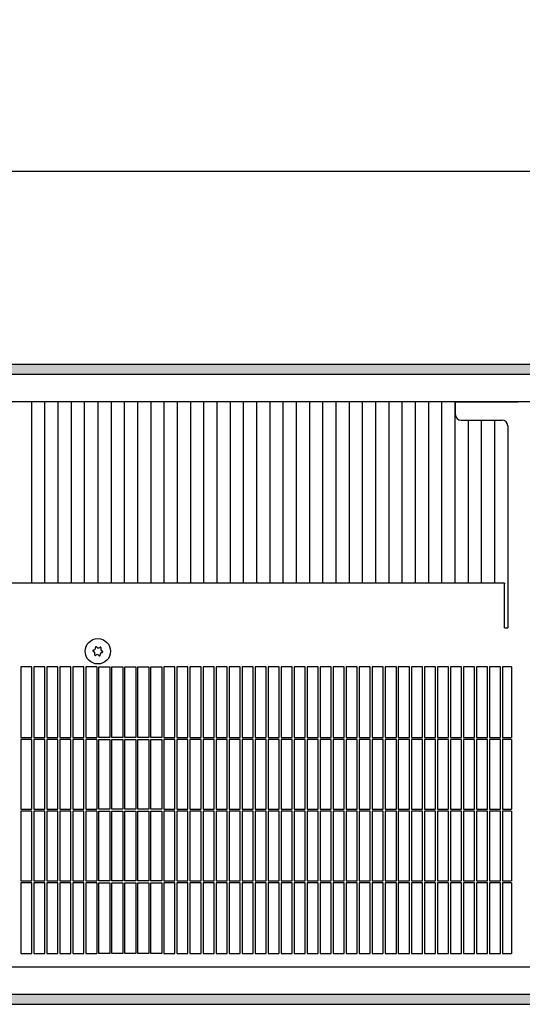
# Model space of a CAD drawing. Units: millimetres. Extents: x 8325 to 16494, y 10115 to 15332.
# Drawn here: x 11107 to 11335, y 13944 to 14390 of the extents above; entities that cross this region are included whole.
import ezdxf

# ---------------------------------------------------------------- set-up
doc = ezdxf.new("R2010")
doc.units = ezdxf.units.MM
doc.layers.add('1', color=7, linetype='Continuous')
doc.styles.add('CONVERTER_18', font='txt.shx', dxfattribs={"width": 0.9})
doc.dimstyles.new('ME10_DIM_101', dxfattribs={"dimtxt": 40.25, "dimasz": 40.25, "dimexe": 13.125, "dimexo": 8.75, "dimgap": 15.75, "dimtad": 1, "dimdec": 0, "dimdsep": 46, "dimtxsty": 'CONVERTER_18', "dimsah": 1, "dimcen": 0.09, "dimclrd": 6, "dimclre": 6, "dimclrt": 3, "dimadec": 0, "dimazin": 0, "dimtfac": 1, "dimtdec": 4, "dimtix": 1, "dimtmove": 0, "dimatfit": 3, "dimfxl": 1, "dimtolj": 1, "dimtzin": 0, "dimarcsym": 0})
pattern_1 = [(45, (0, 0), (-0.0707106781, 0.0707106781), [])]

# ---------------------------------------------------------------- blocks, each defined once
blk = doc.blocks.new('*D96')
at = {"layer": '1', "color": 6, "linetype": 'Continuous'}
for p, q in [((9258.96, 14225.95), (9258.96, 14334.83)), ((11714.46, 14225.95), (11714.46, 14334.83)), ((11714.46, 14321.7), (9258.96, 14321.7))]:
    blk.add_line(p, q, dxfattribs=at)
at = {"layer": '1', "color": 6}
for points in [[(9299.21, 14327), (9299.21, 14316.4), (9258.96, 14321.7)], [(11674.21, 14316.4), (11674.21, 14327), (11714.46, 14321.7)]]:
    blk.add_solid(points, dxfattribs=at)
at = {"layer": '1', "color": 3, "insert": (10420.24, 14337.65), "char_height": 40.25, "attachment_point": 7, "rotation": 0.0001, "line_spacing_factor": 0.454545, "style": 'CONVERTER_18'}
blk.add_mtext('\\C3;2455\\C3;*', dxfattribs=at)

msp = doc.modelspace()

# ---------------------------------------------------------------- hatches: boundary and pattern name
at = {"layer": '1', "linetype": 'Continuous'}
h = msp.add_hatch(dxfattribs=at)
h.set_pattern_fill('_USER', color=6, scale=0.1, angle=45, pattern_type=0)
h.set_pattern_definition(pattern_1)
h.paths.add_polyline_path([(8899.46, 14234.2), (8899.46, 14234), (8899.46, 14229.8), (8899.46, 14229.6), (11899.46, 14229.6), (11899.46, 14229.8), (11899.46, 14234), (11899.46, 14234.2)])
h = msp.add_hatch(dxfattribs=at)
h.set_pattern_fill('_USER', color=6, scale=0.1, angle=45, pattern_type=0)
h.set_pattern_definition(pattern_1)
h.paths.add_polyline_path([(11899.46, 13948.8), (11899.46, 13948.6), (11899.46, 13944.4), (11899.46, 13944.2), (8899.46, 13944.2), (8899.46, 13944.4), (8899.46, 13948.6), (8899.46, 13948.8)])

# ---------------------------------------------------------------- linework, layer by layer
at = {"color": 6, "linetype": 'Continuous'}
for p, q in [((11899.46, 14234.2), (8899.46, 14234.2)), ((11899.46, 14229.6), (8899.46, 14229.6)), ((11112.4, 14135.01), (11112.4, 14217.2)), ((11118.39, 14135.01), (11118.39, 14217.2)), ((11124.38, 14135.01), (11124.38, 14217.2)), ((11130.37, 14135.01), (11130.37, 14217.2)), ((11136.37, 14135.01), (11136.37, 14217.2)), ((11142.36, 14217.2), (11142.36, 14135.01)), ((11148.35, 14217.2), (11148.35, 14135.01)), ((11154.34, 14217.2), (11154.34, 14135.01)), ((11160.33, 14217.2), (11160.33, 14135.01)), ((11166.32, 14217.2), (11166.32, 14135.01)), ((11172.31, 14217.2), (11172.31, 14135.01)), ((11178.3, 14217.2), (11178.3, 14135.01)), ((11184.29, 14217.2), (11184.29, 14135.01)), ((11190.28, 14217.2), (11190.28, 14135.01)), ((11196.27, 14217.2), (11196.27, 14135.01)), ((11202.26, 14217.2), (11202.26, 14135.01)), ((11208.25, 14217.2), (11208.25, 14135.01)), ((11214.24, 14217.2), (11214.24, 14135.01)), ((11220.23, 14217.2), (11220.23, 14135.01)), ((11226.22, 14217.2), (11226.22, 14135.01)), ((11232.21, 14217.2), (11232.21, 14135.01)), ((11238.2, 14217.2), (11238.2, 14135.01)), ((11244.19, 14217.2), (11244.19, 14135.01)), ((11250.18, 14217.2), (11250.18, 14135.01)), ((11256.17, 14217.2), (11256.17, 14135.01)), ((11262.16, 14217.2), (11262.16, 14135.01)), ((11268.15, 14217.2), (11268.15, 14135.01)), ((11274.14, 14217.2), (11274.14, 14135.01)), ((11280.13, 14217.2), (11280.13, 14135.01)), ((11286.12, 14217.2), (11286.12, 14135.01)), ((11292.12, 14217.2), (11292.12, 14135.01)), ((11298.11, 14217.2), (11298.11, 14135.01)), ((11304.1, 14217.2), (11304.1, 14135.01)), ((11310.09, 14208.95), (11310.09, 14135.01)), ((11316.08, 14208.95), (11316.08, 14135.01)), ((11322.07, 14208.95), (11322.07, 14135.01)), ((11107.41, 14097.2), (11107.41, 14065.15)), ((11112.41, 14065.15), (11112.41, 14097.2)), ((11113.31, 14097.2), (11113.31, 14065.15)), ((11118.31, 14065.15), (11118.31, 14097.2)), ((11119.21, 14097.2), (11119.21, 14065.15)), ((11124.21, 14065.15), (11124.21, 14097.2)), ((11125.11, 14097.2), (11125.11, 14065.15)), ((11130.11, 14065.15), (11130.11, 14097.2)), ((11131.01, 14097.2), (11131.01, 14065.15)), ((11136.01, 14065.15), (11136.01, 14097.2)), ((11136.91, 14097.2), (11136.91, 14065.15)), ((11141.91, 14097.2), (11141.91, 14065.15)), ((11142.81, 14065.15), (11142.81, 14097.2)), ((11147.81, 14097.2), (11147.81, 14065.15)), ((11148.71, 14065.15), (11148.71, 14097.2)), ((11153.71, 14097.2), (11153.71, 14065.15)), ((11154.61, 14065.15), (11154.61, 14097.2)), ((11159.61, 14097.2), (11159.61, 14065.15)), ((11160.51, 14065.15), (11160.51, 14097.2)), ((11165.51, 14097.2), (11165.51, 14065.15)), ((11166.41, 14065.15), (11166.41, 14097.2)), ((11171.41, 14097.2), (11171.41, 14065.15)), ((11172.31, 14097.2), (11172.31, 14065.15)), ((11177.31, 14065.15), (11177.31, 14097.2)), ((11178.21, 14097.2), (11178.21, 14065.15)), ((11183.21, 14065.15), (11183.21, 14097.2)), ((11184.11, 14097.2), (11184.11, 14065.15)), ((11189.11, 14065.15), (11189.11, 14097.2)), ((11190.01, 14097.2), (11190.01, 14065.15)), ((11195.01, 14065.15), (11195.01, 14097.2)), ((11195.91, 14097.2), (11195.91, 14065.15)), ((11200.91, 14065.15), (11200.91, 14097.2)), ((11201.81, 14097.2), (11201.81, 14065.15)), ((11206.81, 14065.15), (11206.81, 14097.2)), ((11207.71, 14097.2), (11207.71, 14065.15)), ((11212.71, 14065.15), (11212.71, 14097.2)), ((11213.61, 14097.2), (11213.61, 14065.15)), ((11218.61, 14065.15), (11218.61, 14097.2)), ((11219.51, 14097.2), (11219.51, 14065.15)), ((11224.51, 14065.15), (11224.51, 14097.2)), ((11225.41, 14097.2), (11225.41, 14065.15)), ((11230.41, 14065.15), (11230.41, 14097.2)), ((11231.31, 14097.2), (11231.31, 14065.15)), ((11236.31, 14065.15), (11236.31, 14097.2)), ((11237.21, 14097.2), (11237.21, 14065.15)), ((11242.21, 14065.15), (11242.21, 14097.2)), ((11243.11, 14097.2), (11243.11, 14065.15)), ((11248.11, 14065.15), (11248.11, 14097.2)), ((11249.01, 14097.2), (11249.01, 14065.15)), ((11254.01, 14065.15), (11254.01, 14097.2)), ((11254.91, 14097.2), (11254.91, 14065.15)), ((11259.91, 14065.15), (11259.91, 14097.2)), ((11260.81, 14097.2), (11260.81, 14065.15)), ((11265.81, 14065.15), (11265.81, 14097.2)), ((11266.71, 14097.2), (11266.71, 14065.15)), ((11271.71, 14065.15), (11271.71, 14097.2)), ((11272.61, 14097.2), (11272.61, 14065.15)), ((11277.61, 14065.15), (11277.61, 14097.2)), ((11278.51, 14097.2), (11278.51, 14065.15)), ((11283.51, 14065.15), (11283.51, 14097.2)), ((11284.41, 14097.2), (11284.41, 14065.15)), ((11289.41, 14065.15), (11289.41, 14097.2)), ((11290.31, 14097.2), (11290.31, 14065.15)), ((11295.31, 14065.15), (11295.31, 14097.2)), ((11296.21, 14097.2), (11296.21, 14065.15)), ((11301.21, 14065.15), (11301.21, 14097.2)), ((11302.11, 14097.2), (11302.11, 14065.15)), ((11307.11, 14065.15), (11307.11, 14097.2)), ((11308.01, 14097.2), (11308.01, 14065.15)), ((11313.01, 14065.15), (11313.01, 14097.2)), ((11313.91, 14097.2), (11313.91, 14065.15)), ((11318.91, 14065.15), (11318.91, 14097.2)), ((11319.81, 14097.2), (11319.81, 14065.15)), ((11324.81, 14065.15), (11324.81, 14097.2)), ((11324.81, 14065.15), (11324.81, 14097.2)), ((11324.81, 14065.15), (11324.81, 14097.2)), ((11325.71, 14097.2), (11325.71, 14065.15)), ((11107.41, 14065.15), (11112.41, 14065.15)), ((11112.41, 14064.25), (11107.41, 14064.25)), ((11107.41, 14064.25), (11107.41, 14032.65)), ((11112.41, 14032.65), (11112.41, 14064.25)), ((11113.31, 14065.15), (11118.31, 14065.15)), ((11118.31, 14064.25), (11113.31, 14064.25)), ((11113.31, 14064.25), (11113.31, 14032.65)), ((11118.31, 14032.65), (11118.31, 14064.25)), ((11119.21, 14065.15), (11124.21, 14065.15)), ((11124.21, 14064.25), (11119.21, 14064.25)), ((11119.21, 14064.25), (11119.21, 14032.65)), ((11124.21, 14032.65), (11124.21, 14064.25)), ((11125.11, 14065.15), (11130.11, 14065.15)), ((11130.11, 14064.25), (11125.11, 14064.25)), ((11125.11, 14064.25), (11125.11, 14032.65)), ((11130.11, 14032.65), (11130.11, 14064.25)), ((11131.01, 14065.15), (11136.01, 14065.15)), ((11136.01, 14064.25), (11131.01, 14064.25)), ((11131.01, 14064.25), (11131.01, 14032.65)), ((11136.01, 14032.65), (11136.01, 14064.25)), ((11136.91, 14065.15), (11141.91, 14065.15)), ((11141.91, 14064.25), (11136.91, 14064.25)), ((11136.91, 14064.25), (11136.91, 14032.65)), ((11141.91, 14064.25), (11141.91, 14032.65)), ((11147.81, 14065.15), (11142.81, 14065.15)), ((11142.81, 14064.25), (11147.81, 14064.25)), ((11142.81, 14032.65), (11142.81, 14064.25)), ((11147.81, 14064.25), (11147.81, 14032.65)), ((11153.71, 14065.15), (11148.71, 14065.15)), ((11148.71, 14064.25), (11153.71, 14064.25)), ((11148.71, 14032.65), (11148.71, 14064.25)), ((11153.71, 14064.25), (11153.71, 14032.65)), ((11159.61, 14065.15), (11154.61, 14065.15)), ((11154.61, 14032.65), (11154.61, 14064.25)), ((11154.61, 14064.25), (11159.61, 14064.25)), ((11159.61, 14064.25), (11159.61, 14032.65)), ((11165.51, 14065.15), (11160.51, 14065.15)), ((11160.51, 14064.25), (11165.51, 14064.25)), ((11160.51, 14032.65), (11160.51, 14064.25)), ((11165.51, 14064.25), (11165.51, 14032.65)), ((11171.41, 14065.15), (11166.41, 14065.15)), ((11166.41, 14064.25), (11171.41, 14064.25)), ((11166.41, 14032.65), (11166.41, 14064.25)), ((11171.41, 14064.25), (11171.41, 14032.65)), ((11172.31, 14065.15), (11177.31, 14065.15)), ((11177.31, 14064.25), (11172.31, 14064.25)), ((11172.31, 14064.25), (11172.31, 14032.65)), ((11177.31, 14032.65), (11177.31, 14064.25)), ((11178.21, 14065.15), (11183.21, 14065.15)), ((11183.21, 14064.25), (11178.21, 14064.25)), ((11178.21, 14064.25), (11178.21, 14032.65)), ((11183.21, 14032.65), (11183.21, 14064.25)), ((11184.11, 14065.15), (11189.11, 14065.15)), ((11189.11, 14064.25), (11184.11, 14064.25)), ((11184.11, 14064.25), (11184.11, 14032.65)), ((11189.11, 14032.65), (11189.11, 14064.25)), ((11190.01, 14065.15), (11195.01, 14065.15)), ((11195.01, 14064.25), (11190.01, 14064.25)), ((11190.01, 14064.25), (11190.01, 14032.65)), ((11195.01, 14032.65), (11195.01, 14064.25)), ((11195.91, 14065.15), (11200.91, 14065.15)), ((11195.91, 14064.25), (11195.91, 14032.65)), ((11200.91, 14064.25), (11195.91, 14064.25)), ((11200.91, 14032.65), (11200.91, 14064.25)), ((11201.81, 14065.15), (11206.81, 14065.15)), ((11206.81, 14064.25), (11201.81, 14064.25)), ((11201.81, 14064.25), (11201.81, 14032.65)), ((11206.81, 14032.65), (11206.81, 14064.25)), ((11207.71, 14065.15), (11212.71, 14065.15)), ((11212.71, 14064.25), (11207.71, 14064.25)), ((11207.71, 14064.25), (11207.71, 14032.65)), ((11212.71, 14032.65), (11212.71, 14064.25)), ((11213.61, 14065.15), (11218.61, 14065.15)), ((11218.61, 14064.25), (11213.61, 14064.25)), ((11213.61, 14064.25), (11213.61, 14032.65)), ((11218.61, 14032.65), (11218.61, 14064.25)), ((11219.51, 14065.15), (11224.51, 14065.15)), ((11224.51, 14064.25), (11219.51, 14064.25)), ((11219.51, 14064.25), (11219.51, 14032.65)), ((11224.51, 14032.65), (11224.51, 14064.25)), ((11225.41, 14065.15), (11230.41, 14065.15)), ((11225.41, 14064.25), (11225.41, 14032.65)), ((11230.41, 14064.25), (11225.41, 14064.25)), ((11230.41, 14032.65), (11230.41, 14064.25)), ((11231.31, 14065.15), (11236.31, 14065.15)), ((11236.31, 14064.25), (11231.31, 14064.25)), ((11231.31, 14064.25), (11231.31, 14032.65)), ((11236.31, 14032.65), (11236.31, 14064.25)), ((11237.21, 14065.15), (11242.21, 14065.15)), ((11242.21, 14064.25), (11237.21, 14064.25)), ((11237.21, 14064.25), (11237.21, 14032.65)), ((11242.21, 14032.65), (11242.21, 14064.25)), ((11243.11, 14065.15), (11248.11, 14065.15)), ((11243.11, 14064.25), (11243.11, 14032.65)), ((11248.11, 14064.25), (11243.11, 14064.25)), ((11248.11, 14032.65), (11248.11, 14064.25)), ((11249.01, 14065.15), (11254.01, 14065.15)), ((11254.01, 14064.25), (11249.01, 14064.25)), ((11249.01, 14064.25), (11249.01, 14032.65)), ((11254.01, 14032.65), (11254.01, 14064.25)), ((11254.91, 14065.15), (11259.91, 14065.15)), ((11259.91, 14064.25), (11254.91, 14064.25)), ((11254.91, 14064.25), (11254.91, 14032.65)), ((11259.91, 14032.65), (11259.91, 14064.25)), ((11260.81, 14065.15), (11265.81, 14065.15)), ((11265.81, 14064.25), (11260.81, 14064.25)), ((11260.81, 14064.25), (11260.81, 14032.65)), ((11265.81, 14032.65), (11265.81, 14064.25)), ((11266.71, 14065.15), (11271.71, 14065.15)), ((11271.71, 14064.25), (11266.71, 14064.25)), ((11266.71, 14064.25), (11266.71, 14032.65)), ((11271.71, 14032.65), (11271.71, 14064.25)), ((11272.61, 14065.15), (11277.61, 14065.15)), ((11277.61, 14064.25), (11272.61, 14064.25)), ((11272.61, 14064.25), (11272.61, 14032.65)), ((11277.61, 14032.65), (11277.61, 14064.25)), ((11278.51, 14065.15), (11283.51, 14065.15)), ((11283.51, 14064.25), (11278.51, 14064.25)), ((11278.51, 14064.25), (11278.51, 14032.65)), ((11283.51, 14032.65), (11283.51, 14064.25)), ((11284.41, 14065.15), (11289.41, 14065.15)), ((11289.41, 14064.25), (11284.41, 14064.25)), ((11284.41, 14064.25), (11284.41, 14032.65)), ((11289.41, 14032.65), (11289.41, 14064.25)), ((11290.31, 14065.15), (11295.31, 14065.15)), ((11295.31, 14064.25), (11290.31, 14064.25)), ((11290.31, 14064.25), (11290.31, 14032.65)), ((11295.31, 14032.65), (11295.31, 14064.25)), ((11296.21, 14065.15), (11301.21, 14065.15)), ((11296.21, 14064.25), (11296.21, 14032.65)), ((11301.21, 14064.25), (11296.21, 14064.25)), ((11301.21, 14032.65), (11301.21, 14064.25)), ((11302.11, 14065.15), (11307.11, 14065.15)), ((11302.11, 14064.25), (11302.11, 14032.65)), ((11307.11, 14064.25), (11302.11, 14064.25)), ((11307.11, 14032.65), (11307.11, 14064.25)), ((11308.01, 14065.15), (11313.01, 14065.15)), ((11313.01, 14064.25), (11308.01, 14064.25)), ((11308.01, 14064.25), (11308.01, 14032.65)), ((11313.01, 14032.65), (11313.01, 14064.25)), ((11313.91, 14065.15), (11318.91, 14065.15)), ((11313.91, 14064.25), (11313.91, 14032.65)), ((11318.91, 14064.25), (11313.91, 14064.25)), ((11318.91, 14032.65), (11318.91, 14064.25)), ((11319.81, 14065.15), (11324.81, 14065.15)), ((11319.81, 14064.25), (11319.81, 14032.65)), ((11324.81, 14064.25), (11319.81, 14064.25)), ((11324.81, 14032.65), (11324.81, 14064.25)), ((11325.71, 14065.15), (11329.86, 14065.15)), ((11325.71, 14064.25), (11325.71, 14032.65)), ((11329.86, 14064.25), (11325.71, 14064.25)), ((11107.41, 14032.65), (11112.41, 14032.65)), ((11112.41, 14031.75), (11107.41, 14031.75)), ((11107.41, 14031.75), (11107.41, 14000.15)), ((11112.41, 14000.15), (11112.41, 14031.75)), ((11113.31, 14032.65), (11118.31, 14032.65)), ((11118.31, 14031.75), (11113.31, 14031.75)), ((11113.31, 14031.75), (11113.31, 14000.15)), ((11118.31, 14000.15), (11118.31, 14031.75)), ((11119.21, 14032.65), (11124.21, 14032.65)), ((11124.21, 14031.75), (11119.21, 14031.75)), ((11119.21, 14031.75), (11119.21, 14000.15)), ((11124.21, 14000.15), (11124.21, 14031.75)), ((11125.11, 14032.65), (11130.11, 14032.65)), ((11130.11, 14031.75), (11125.11, 14031.75)), ((11125.11, 14031.75), (11125.11, 14000.15)), ((11130.11, 14000.15), (11130.11, 14031.75)), ((11131.01, 14032.65), (11136.01, 14032.65)), ((11136.01, 14031.75), (11131.01, 14031.75)), ((11131.01, 14031.75), (11131.01, 14000.15)), ((11136.01, 14000.15), (11136.01, 14031.75)), ((11136.91, 14032.65), (11141.91, 14032.65)), ((11141.91, 14031.75), (11136.91, 14031.75)), ((11136.91, 14031.75), (11136.91, 14000.15)), ((11141.91, 14031.75), (11141.91, 14000.15)), ((11147.81, 14032.65), (11142.81, 14032.65)), ((11142.81, 14031.75), (11147.81, 14031.75)), ((11142.81, 14000.15), (11142.81, 14031.75)), ((11147.81, 14031.75), (11147.81, 14000.15)), ((11153.71, 14032.65), (11148.71, 14032.65)), ((11148.71, 14031.75), (11153.71, 14031.75)), ((11148.71, 14000.15), (11148.71, 14031.75)), ((11153.71, 14031.75), (11153.71, 14000.15)), ((11159.61, 14032.65), (11154.61, 14032.65)), ((11154.61, 14031.75), (11159.61, 14031.75)), ((11154.61, 14000.15), (11154.61, 14031.75)), ((11159.61, 14031.75), (11159.61, 14000.15)), ((11165.51, 14032.65), (11160.51, 14032.65)), ((11160.51, 14031.75), (11165.51, 14031.75)), ((11160.51, 14000.15), (11160.51, 14031.75)), ((11165.51, 14031.75), (11165.51, 14000.15)), ((11171.41, 14032.65), (11166.41, 14032.65)), ((11166.41, 14031.75), (11171.41, 14031.75)), ((11166.41, 14000.15), (11166.41, 14031.75)), ((11171.41, 14031.75), (11171.41, 14000.15)), ((11172.31, 14032.65), (11177.31, 14032.65)), ((11177.31, 14031.75), (11172.31, 14031.75)), ((11172.31, 14031.75), (11172.31, 14000.15)), ((11177.31, 14000.15), (11177.31, 14031.75)), ((11178.21, 14032.65), (11183.21, 14032.65)), ((11183.21, 14031.75), (11178.21, 14031.75)), ((11178.21, 14031.75), (11178.21, 14000.15)), ((11183.21, 14000.15), (11183.21, 14031.75)), ((11184.11, 14032.65), (11189.11, 14032.65)), ((11189.11, 14031.75), (11184.11, 14031.75)), ((11184.11, 14031.75), (11184.11, 14000.15)), ((11189.11, 14000.15), (11189.11, 14031.75)), ((11190.01, 14032.65), (11195.01, 14032.65)), ((11195.01, 14031.75), (11190.01, 14031.75)), ((11190.01, 14031.75), (11190.01, 14000.15)), ((11195.01, 14000.15), (11195.01, 14031.75)), ((11195.91, 14032.65), (11200.91, 14032.65)), ((11200.91, 14031.75), (11195.91, 14031.75)), ((11195.91, 14031.75), (11195.91, 14000.15)), ((11200.91, 14000.15), (11200.91, 14031.75)), ((11201.81, 14032.65), (11206.81, 14032.65)), ((11206.81, 14031.75), (11201.81, 14031.75)), ((11201.81, 14031.75), (11201.81, 14000.15)), ((11206.81, 14000.15), (11206.81, 14031.75)), ((11207.71, 14032.65), (11212.71, 14032.65)), ((11212.71, 14031.75), (11207.71, 14031.75)), ((11207.71, 14031.75), (11207.71, 14000.15)), ((11212.71, 14000.15), (11212.71, 14031.75)), ((11213.61, 14032.65), (11218.61, 14032.65)), ((11218.61, 14031.75), (11213.61, 14031.75)), ((11213.61, 14031.75), (11213.61, 14000.15)), ((11218.61, 14000.15), (11218.61, 14031.75)), ((11219.51, 14032.65), (11224.51, 14032.65)), ((11224.51, 14031.75), (11219.51, 14031.75)), ((11219.51, 14031.75), (11219.51, 14000.15)), ((11224.51, 14000.15), (11224.51, 14031.75)), ((11225.41, 14032.65), (11230.41, 14032.65)), ((11230.41, 14031.75), (11225.41, 14031.75)), ((11225.41, 14031.75), (11225.41, 14000.15)), ((11230.41, 14000.15), (11230.41, 14031.75)), ((11231.31, 14032.65), (11236.31, 14032.65)), ((11236.31, 14031.75), (11231.31, 14031.75)), ((11231.31, 14031.75), (11231.31, 14000.15)), ((11236.31, 14000.15), (11236.31, 14031.75)), ((11237.21, 14032.65), (11242.21, 14032.65)), ((11242.21, 14031.75), (11237.21, 14031.75)), ((11237.21, 14031.75), (11237.21, 14000.15)), ((11242.21, 14000.15), (11242.21, 14031.75)), ((11243.11, 14032.65), (11248.11, 14032.65)), ((11248.11, 14031.75), (11243.11, 14031.75)), ((11243.11, 14031.75), (11243.11, 14000.15)), ((11248.11, 14000.15), (11248.11, 14031.75)), ((11249.01, 14032.65), (11254.01, 14032.65)), ((11254.01, 14031.75), (11249.01, 14031.75)), ((11249.01, 14031.75), (11249.01, 14000.15)), ((11254.01, 14000.15), (11254.01, 14031.75)), ((11254.91, 14032.65), (11259.91, 14032.65)), ((11259.91, 14031.75), (11254.91, 14031.75)), ((11254.91, 14031.75), (11254.91, 14000.15)), ((11259.91, 14000.15), (11259.91, 14031.75)), ((11260.81, 14032.65), (11265.81, 14032.65)), ((11265.81, 14031.75), (11260.81, 14031.75)), ((11260.81, 14031.75), (11260.81, 14000.15)), ((11265.81, 14000.15), (11265.81, 14031.75)), ((11266.71, 14032.65), (11271.71, 14032.65)), ((11271.71, 14031.75), (11266.71, 14031.75)), ((11266.71, 14031.75), (11266.71, 14000.15)), ((11271.71, 14000.15), (11271.71, 14031.75)), ((11272.61, 14032.65), (11277.61, 14032.65)), ((11277.61, 14031.75), (11272.61, 14031.75)), ((11272.61, 14031.75), (11272.61, 14000.15)), ((11277.61, 14000.15), (11277.61, 14031.75)), ((11278.51, 14032.65), (11283.51, 14032.65)), ((11283.51, 14031.75), (11278.51, 14031.75)), ((11278.51, 14031.75), (11278.51, 14000.15)), ((11283.51, 14000.15), (11283.51, 14031.75)), ((11284.41, 14032.65), (11289.41, 14032.65)), ((11289.41, 14031.75), (11284.41, 14031.75)), ((11284.41, 14031.75), (11284.41, 14000.15)), ((11289.41, 14000.15), (11289.41, 14031.75)), ((11290.31, 14032.65), (11295.31, 14032.65)), ((11295.31, 14031.75), (11290.31, 14031.75)), ((11290.31, 14031.75), (11290.31, 14000.15)), ((11295.31, 14000.15), (11295.31, 14031.75)), ((11296.21, 14032.65), (11301.21, 14032.65)), ((11301.21, 14031.75), (11296.21, 14031.75)), ((11296.21, 14031.75), (11296.21, 14000.15)), ((11301.21, 14000.15), (11301.21, 14031.75)), ((11302.11, 14032.65), (11307.11, 14032.65)), ((11307.11, 14031.75), (11302.11, 14031.75)), ((11302.11, 14031.75), (11302.11, 14000.15)), ((11307.11, 14000.15), (11307.11, 14031.75)), ((11308.01, 14032.65), (11313.01, 14032.65)), ((11313.01, 14031.75), (11308.01, 14031.75)), ((11308.01, 14031.75), (11308.01, 14000.15)), ((11313.01, 14000.15), (11313.01, 14031.75)), ((11313.91, 14032.65), (11318.91, 14032.65)), ((11318.91, 14031.75), (11313.91, 14031.75)), ((11313.91, 14031.75), (11313.91, 14000.15)), ((11318.91, 14000.15), (11318.91, 14031.75)), ((11319.81, 14032.65), (11324.81, 14032.65)), ((11319.81, 14031.75), (11319.81, 14000.15)), ((11324.81, 14031.75), (11319.81, 14031.75)), ((11324.81, 14000.15), (11324.81, 14031.75)), ((11325.71, 14032.65), (11329.86, 14032.65)), ((11325.71, 14031.75), (11325.71, 14000.15)), ((11329.86, 14031.75), (11325.71, 14031.75)), ((11107.41, 14000.15), (11112.41, 14000.15)), ((11113.31, 14000.15), (11118.31, 14000.15)), ((11119.21, 14000.15), (11124.21, 14000.15)), ((11125.11, 14000.15), (11130.11, 14000.15)), ((11131.01, 14000.15), (11136.01, 14000.15)), ((11136.91, 14000.15), (11141.91, 14000.15)), ((11147.81, 14000.15), (11142.81, 14000.15)), ((11153.71, 14000.15), (11148.71, 14000.15)), ((11159.61, 14000.15), (11154.61, 14000.15)), ((11165.51, 14000.15), (11160.51, 14000.15)), ((11171.41, 14000.15), (11166.41, 14000.15)), ((11172.31, 14000.15), (11177.31, 14000.15)), ((11178.21, 14000.15), (11183.21, 14000.15)), ((11184.11, 14000.15), (11189.11, 14000.15)), ((11190.01, 14000.15), (11195.01, 14000.15)), ((11195.91, 14000.15), (11200.91, 14000.15)), ((11201.81, 14000.15), (11206.81, 14000.15)), ((11207.71, 14000.15), (11212.71, 14000.15)), ((11213.61, 14000.15), (11218.61, 14000.15)), ((11219.51, 14000.15), (11224.51, 14000.15)), ((11225.41, 14000.15), (11230.41, 14000.15)), ((11231.31, 14000.15), (11236.31, 14000.15)), ((11237.21, 14000.15), (11242.21, 14000.15)), ((11243.11, 14000.15), (11248.11, 14000.15)), ((11249.01, 14000.15), (11254.01, 14000.15)), ((11254.91, 14000.15), (11259.91, 14000.15)), ((11260.81, 14000.15), (11265.81, 14000.15)), ((11266.71, 14000.15), (11271.71, 14000.15)), ((11272.61, 14000.15), (11277.61, 14000.15)), ((11278.51, 14000.15), (11283.51, 14000.15)), ((11284.41, 14000.15), (11289.41, 14000.15)), ((11290.31, 14000.15), (11295.31, 14000.15)), ((11296.21, 14000.15), (11301.21, 14000.15)), ((11302.11, 14000.15), (11307.11, 14000.15)), ((11308.01, 14000.15), (11313.01, 14000.15)), ((11313.91, 14000.15), (11318.91, 14000.15)), ((11319.81, 14000.15), (11324.81, 14000.15)), ((11325.71, 14000.15), (11329.86, 14000.15)), ((11107.41, 13999.25), (11107.41, 13967.2)), ((11112.41, 13999.25), (11107.41, 13999.25)), ((11112.41, 13967.2), (11112.41, 13999.25)), ((11118.31, 13999.25), (11113.31, 13999.25)), ((11113.31, 13999.25), (11113.31, 13967.2)), ((11118.31, 13967.2), (11118.31, 13999.25)), ((11124.21, 13999.25), (11119.21, 13999.25)), ((11119.21, 13999.25), (11119.21, 13967.2)), ((11124.21, 13967.2), (11124.21, 13999.25)), ((11125.11, 13999.25), (11125.11, 13967.2)), ((11130.11, 13999.25), (11125.11, 13999.25)), ((11130.11, 13967.2), (11130.11, 13999.25)), ((11136.01, 13999.25), (11131.01, 13999.25)), ((11131.01, 13999.25), (11131.01, 13967.2)), ((11136.01, 13967.2), (11136.01, 13999.25)), ((11141.91, 13999.25), (11136.91, 13999.25)), ((11136.91, 13999.25), (11136.91, 13967.2)), ((11141.91, 13999.25), (11141.91, 13967.2)), ((11142.81, 13999.25), (11147.81, 13999.25)), ((11142.81, 13967.2), (11142.81, 13999.25)), ((11147.81, 13999.25), (11147.81, 13967.2)), ((11148.71, 13967.2), (11148.71, 13999.25)), ((11148.71, 13999.25), (11153.71, 13999.25)), ((11153.71, 13999.25), (11153.71, 13967.2)), ((11154.61, 13999.25), (11159.61, 13999.25)), ((11154.61, 13967.2), (11154.61, 13999.25)), ((11159.61, 13999.25), (11159.61, 13967.2)), ((11160.51, 13967.2), (11160.51, 13999.25)), ((11160.51, 13999.25), (11165.51, 13999.25)), ((11165.51, 13999.25), (11165.51, 13967.2)), ((11166.41, 13967.2), (11166.41, 13999.25)), ((11166.41, 13999.25), (11171.41, 13999.25)), ((11171.41, 13999.25), (11171.41, 13967.2)), ((11177.31, 13999.25), (11172.31, 13999.25)), ((11172.31, 13999.25), (11172.31, 13967.2)), ((11177.31, 13967.2), (11177.31, 13999.25)), ((11183.21, 13999.25), (11178.21, 13999.25)), ((11178.21, 13999.25), (11178.21, 13967.2)), ((11183.21, 13967.2), (11183.21, 13999.25)), ((11189.11, 13999.25), (11184.11, 13999.25)), ((11184.11, 13999.25), (11184.11, 13967.2)), ((11189.11, 13967.2), (11189.11, 13999.25)), ((11190.01, 13999.25), (11190.01, 13967.2)), ((11195.01, 13999.25), (11190.01, 13999.25)), ((11195.01, 13967.2), (11195.01, 13999.25)), ((11200.91, 13999.25), (11195.91, 13999.25)), ((11195.91, 13999.25), (11195.91, 13967.2)), ((11200.91, 13967.2), (11200.91, 13999.25)), ((11206.81, 13999.25), (11201.81, 13999.25)), ((11201.81, 13999.25), (11201.81, 13967.2)), ((11206.81, 13967.2), (11206.81, 13999.25)), ((11212.71, 13999.25), (11207.71, 13999.25)), ((11207.71, 13999.25), (11207.71, 13967.2)), ((11212.71, 13967.2), (11212.71, 13999.25)), ((11213.61, 13999.25), (11213.61, 13967.2)), ((11218.61, 13999.25), (11213.61, 13999.25)), ((11218.61, 13967.2), (11218.61, 13999.25)), ((11224.51, 13999.25), (11219.51, 13999.25)), ((11219.51, 13999.25), (11219.51, 13967.2)), ((11224.51, 13967.2), (11224.51, 13999.25)), ((11230.41, 13999.25), (11225.41, 13999.25)), ((11225.41, 13999.25), (11225.41, 13967.2)), ((11230.41, 13967.2), (11230.41, 13999.25)), ((11236.31, 13999.25), (11231.31, 13999.25)), ((11231.31, 13999.25), (11231.31, 13967.2)), ((11236.31, 13967.2), (11236.31, 13999.25)), ((11242.21, 13999.25), (11237.21, 13999.25)), ((11237.21, 13999.25), (11237.21, 13967.2)), ((11242.21, 13967.2), (11242.21, 13999.25)), ((11243.11, 13999.25), (11243.11, 13967.2)), ((11248.11, 13999.25), (11243.11, 13999.25)), ((11248.11, 13967.2), (11248.11, 13999.25)), ((11254.01, 13999.25), (11249.01, 13999.25)), ((11249.01, 13999.25), (11249.01, 13967.2)), ((11254.01, 13967.2), (11254.01, 13999.25)), ((11259.91, 13999.25), (11254.91, 13999.25)), ((11254.91, 13999.25), (11254.91, 13967.2)), ((11259.91, 13967.2), (11259.91, 13999.25)), ((11265.81, 13999.25), (11260.81, 13999.25)), ((11260.81, 13999.25), (11260.81, 13967.2)), ((11265.81, 13967.2), (11265.81, 13999.25)), ((11271.71, 13999.25), (11266.71, 13999.25)), ((11266.71, 13999.25), (11266.71, 13967.2)), ((11271.71, 13967.2), (11271.71, 13999.25)), ((11277.61, 13999.25), (11272.61, 13999.25)), ((11272.61, 13999.25), (11272.61, 13967.2)), ((11277.61, 13967.2), (11277.61, 13999.25)), ((11278.51, 13999.25), (11278.51, 13967.2)), ((11283.51, 13999.25), (11278.51, 13999.25)), ((11283.51, 13967.2), (11283.51, 13999.25)), ((11289.41, 13999.25), (11284.41, 13999.25)), ((11284.41, 13999.25), (11284.41, 13967.2)), ((11289.41, 13967.2), (11289.41, 13999.25)), ((11295.31, 13999.25), (11290.31, 13999.25)), ((11290.31, 13999.25), (11290.31, 13967.2)), ((11295.31, 13967.2), (11295.31, 13999.25)), ((11301.21, 13999.25), (11296.21, 13999.25)), ((11296.21, 13999.25), (11296.21, 13967.2)), ((11301.21, 13967.2), (11301.21, 13999.25)), ((11307.11, 13999.25), (11302.11, 13999.25)), ((11302.11, 13999.25), (11302.11, 13967.2)), ((11307.11, 13967.2), (11307.11, 13999.25)), ((11313.01, 13999.25), (11308.01, 13999.25)), ((11308.01, 13999.25), (11308.01, 13967.2)), ((11313.01, 13967.2), (11313.01, 13999.25)), ((11318.91, 13999.25), (11313.91, 13999.25)), ((11313.91, 13999.25), (11313.91, 13967.2)), ((11318.91, 13967.2), (11318.91, 13999.25)), ((11319.81, 13999.25), (11319.81, 13967.2)), ((11324.81, 13999.25), (11319.81, 13999.25)), ((11324.81, 13967.2), (11324.81, 13999.25)), ((11325.71, 13999.25), (11325.71, 13967.2)), ((11329.86, 13999.25), (11325.71, 13999.25)), ((8899.46, 13948.8), (11899.46, 13948.8)), ((8899.46, 13944.2), (11899.46, 13944.2))]:
    msp.add_line(p, q, dxfattribs=at)
at = {"color": 1, "linetype": 'Continuous'}
for p, q in [((11894.86, 14217.2), (10915.49, 14217.2)), ((11304.41, 14217.2), (10980.31, 14217.2)), ((11304.41, 14214.35), (11304.41, 14217.2)), ((11304.41, 14217.2), (11332.81, 14217.2)), ((11304.41, 14211.45), (11304.41, 14214.35)), ((11306.91, 14208.95), (11325.56, 14208.95)), ((11328.06, 14206.45), (11328.06, 14114.9)), ((11326.56, 14135.01), (10958.16, 14135.01)), ((11326.56, 14135.01), (11326.56, 14134.83)), ((11326.56, 14115.22), (11326.56, 14134.83)), ((11326.56, 14115), (11326.56, 14115.22)), ((11326.56, 14114.9), (11326.56, 14115)), ((11326.56, 14114.9), (11328.06, 14114.9)), ((11112.41, 14097.2), (11107.41, 14097.2)), ((11118.31, 14097.2), (11113.31, 14097.2)), ((11124.21, 14097.2), (11119.21, 14097.2)), ((11130.11, 14097.2), (11125.11, 14097.2)), ((11136.01, 14097.2), (11131.01, 14097.2)), ((11141.91, 14097.2), (11136.91, 14097.2)), ((11142.81, 14097.2), (11147.81, 14097.2)), ((11148.71, 14097.2), (11153.71, 14097.2)), ((11154.61, 14097.2), (11159.61, 14097.2)), ((11160.51, 14097.2), (11165.51, 14097.2)), ((11166.41, 14097.2), (11171.41, 14097.2)), ((11177.31, 14097.2), (11172.31, 14097.2)), ((11183.21, 14097.2), (11178.21, 14097.2)), ((11189.11, 14097.2), (11184.11, 14097.2)), ((11195.01, 14097.2), (11190.01, 14097.2)), ((11200.91, 14097.2), (11195.91, 14097.2)), ((11206.81, 14097.2), (11201.81, 14097.2)), ((11212.71, 14097.2), (11207.71, 14097.2)), ((11218.61, 14097.2), (11213.61, 14097.2)), ((11224.51, 14097.2), (11219.51, 14097.2)), ((11230.41, 14097.2), (11225.41, 14097.2)), ((11236.31, 14097.2), (11231.31, 14097.2)), ((11242.21, 14097.2), (11237.21, 14097.2)), ((11248.11, 14097.2), (11243.11, 14097.2)), ((11254.01, 14097.2), (11249.01, 14097.2)), ((11259.91, 14097.2), (11254.91, 14097.2)), ((11265.81, 14097.2), (11260.81, 14097.2)), ((11271.71, 14097.2), (11266.71, 14097.2)), ((11277.61, 14097.2), (11272.61, 14097.2)), ((11283.51, 14097.2), (11278.51, 14097.2)), ((11289.41, 14097.2), (11284.41, 14097.2)), ((11295.31, 14097.2), (11290.31, 14097.2)), ((11301.21, 14097.2), (11296.21, 14097.2)), ((11307.11, 14097.2), (11302.11, 14097.2)), ((11313.01, 14097.2), (11308.01, 14097.2)), ((11318.91, 14097.2), (11313.91, 14097.2)), ((11324.81, 14097.2), (11319.81, 14097.2)), ((11329.86, 14097.2), (11325.71, 14097.2)), ((11329.86, 14097.2), (11329.86, 14065.15)), ((11329.86, 14064.25), (11329.86, 14032.65)), ((11329.86, 14031.75), (11329.86, 14000.15)), ((11329.86, 13999.25), (11329.86, 13967.2)), ((11107.41, 13967.2), (11112.41, 13967.2)), ((11113.31, 13967.2), (11118.31, 13967.2)), ((11119.21, 13967.2), (11124.21, 13967.2)), ((11125.11, 13967.2), (11130.11, 13967.2)), ((11131.01, 13967.2), (11136.01, 13967.2)), ((11136.91, 13967.2), (11141.91, 13967.2)), ((11147.81, 13967.2), (11142.81, 13967.2)), ((11153.71, 13967.2), (11148.71, 13967.2)), ((11159.61, 13967.2), (11154.61, 13967.2)), ((11165.51, 13967.2), (11160.51, 13967.2)), ((11171.41, 13967.2), (11166.41, 13967.2)), ((11172.31, 13967.2), (11177.31, 13967.2)), ((11178.21, 13967.2), (11183.21, 13967.2)), ((11184.11, 13967.2), (11189.11, 13967.2)), ((11190.01, 13967.2), (11195.01, 13967.2)), ((11195.91, 13967.2), (11200.91, 13967.2)), ((11201.81, 13967.2), (11206.81, 13967.2)), ((11207.71, 13967.2), (11212.71, 13967.2)), ((11213.61, 13967.2), (11218.61, 13967.2)), ((11219.51, 13967.2), (11224.51, 13967.2)), ((11225.41, 13967.2), (11230.41, 13967.2)), ((11231.31, 13967.2), (11236.31, 13967.2)), ((11237.21, 13967.2), (11242.21, 13967.2)), ((11243.11, 13967.2), (11248.11, 13967.2)), ((11249.01, 13967.2), (11254.01, 13967.2)), ((11254.91, 13967.2), (11259.91, 13967.2)), ((11260.81, 13967.2), (11265.81, 13967.2)), ((11266.71, 13967.2), (11271.71, 13967.2)), ((11272.61, 13967.2), (11277.61, 13967.2)), ((11278.51, 13967.2), (11283.51, 13967.2)), ((11284.41, 13967.2), (11289.41, 13967.2)), ((11290.31, 13967.2), (11295.31, 13967.2)), ((11296.21, 13967.2), (11301.21, 13967.2)), ((11302.11, 13967.2), (11307.11, 13967.2)), ((11308.01, 13967.2), (11313.01, 13967.2)), ((11313.91, 13967.2), (11318.91, 13967.2)), ((11319.81, 13967.2), (11324.81, 13967.2)), ((11325.71, 13967.2), (11329.86, 13967.2)), ((10916.96, 13961.2), (11894.86, 13961.2))]:
    msp.add_line(p, q, dxfattribs=at)
at = {"color": 6, "linetype": 'Continuous'}
msp.add_circle((11142.36, 14104.2), 5.75, dxfattribs=at)
at = {"color": 1, "linetype": 'Continuous'}
for centre, start, end in [((11306.91, 14211.45), 180, 270), ((11325.56, 14206.45), 0, 90)]:
    msp.add_arc(centre, 2.5, start, end, dxfattribs=at)
at = {"color": 6, "linetype": 'Continuous'}
for centre, radius, start, end in [((11140.42, 14104.43), 0.3, 78.6832, 173.0949), ((11140.42, 14104.43), 0.3, 173.0949, 267.5067), ((11140.03, 14103.21), 1, 338.3119, 67.8779), ((11140.34, 14105.72), 1, 278.3119, 7.8779), ((11141.19, 14102.64), 0.3, 138.6832, 233.0949), ((11141.19, 14102.64), 0.3, 233.0949, 327.5067), ((11141.59, 14105.99), 0.3, 113.0949, 207.5067), ((11142.05, 14101.69), 1, 38.3119, 127.8779), ((11141.59, 14105.99), 0.3, 18.6832, 113.0949), ((11142.66, 14106.71), 1, 218.3119, 307.8779), ((11143.12, 14102.41), 0.3, 293.0949, 27.5067), ((11143.53, 14105.76), 0.3, 53.0949, 147.5067), ((11144.38, 14102.68), 1, 98.3119, 187.8779), ((11144.68, 14105.19), 1, 158.3119, 247.8779), ((11143.53, 14105.76), 0.3, 318.6832, 53.0949), ((11144.29, 14103.97), 0.3, 258.6832, 353.0949), ((11144.29, 14103.97), 0.3, 353.0949, 87.5067), ((11143.12, 14102.41), 0.3, 198.6832, 293.0949)]:
    msp.add_arc(centre, radius, start, end, dxfattribs=at)

# ---------------------------------------------------------------- dimensions: what is measured, and where the dimension line sits
at = {"layer": '1'}
dim = msp.add_linear_dim(base=(11714.4575186, 14321.7002002), p1=(9258.9575186, 14217.2002002), p2=(11714.4575186, 14217.2002002), text='<>*', dimstyle='ME10_DIM_101', override={"dimpost": '*'}, dxfattribs=at)
dim.commit()
dim.dimension.update_dxf_attribs({"geometry": '*D96', "text_midpoint": (10486.70751868, 14352.77380426), "text_rotation": 0.00013889})

doc.saveas('drawing.dxf')
